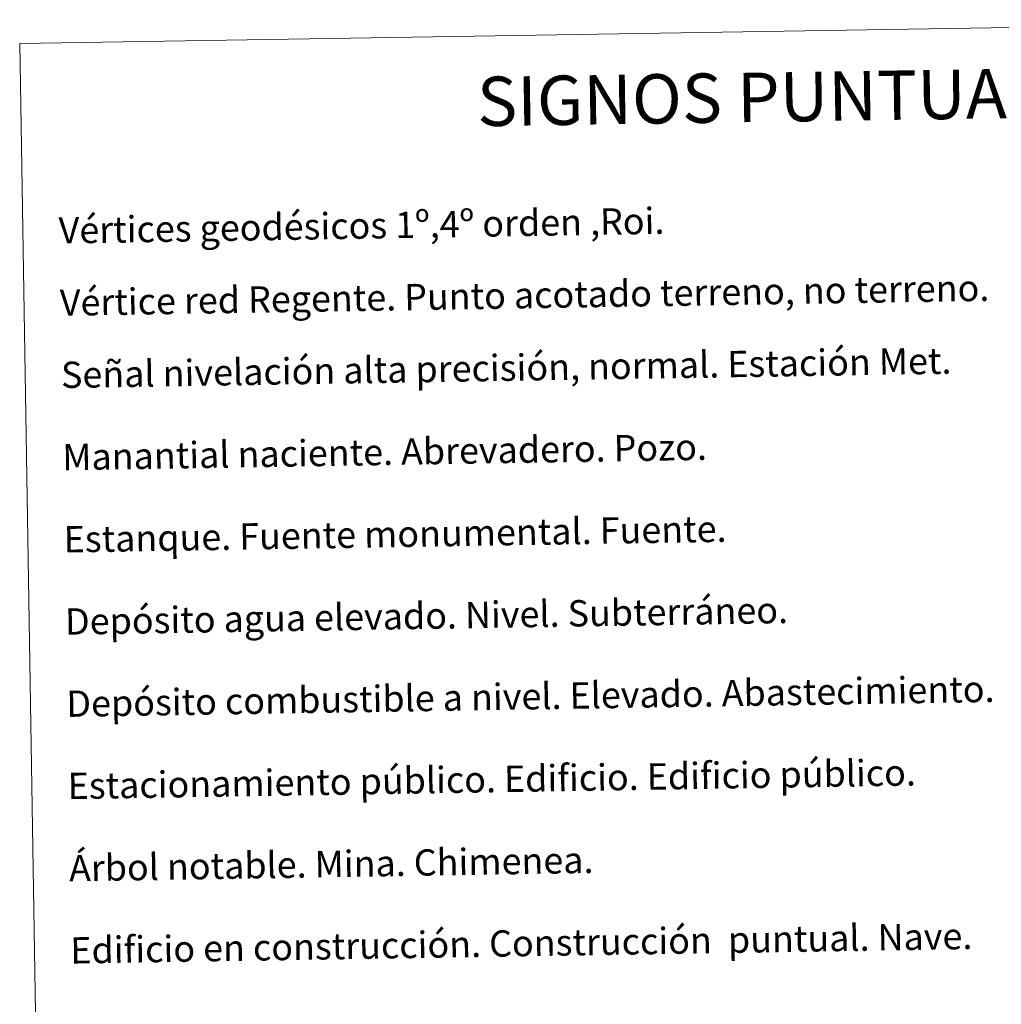
# Model space of a CAD drawing. Units: metres. Extents: x 610539 to 615042, y 4694214 to 4697256.
# Drawn here: x 610864 to 611162, y 4695659 to 4695958 of the extents above; entities that cross this region are included whole.
import ezdxf
from ezdxf.enums import TextEntityAlignment as Align

# ---------------------------------------------------------------- set-up
doc = ezdxf.new("R2010")
doc.units = ezdxf.units.M
doc.header["$MEASUREMENT"] = 0
doc.layers.add('Level 63', color=7, linetype='Continuous', lineweight=0)
doc.styles.add('Arial', font='ARIAL.TTF', dxfattribs={"height": 0.2})

msp = doc.modelspace()

# ---------------------------------------------------------------- linework, layer by layer
at = {"layer": 'Level 63', "linetype": 'Continuous', "lineweight": 0}
msp.add_lwpolyline([(610863.83, 4695950.73), (611309.69, 4695957.95), (611337, 4694271.12), (610891.13, 4694263.9), (610863.83, 4695950.73)], close=True, dxfattribs=at)

# ---------------------------------------------------------------- texts
at = {"layer": 'Level 63', "linetype": 'Continuous', "lineweight": 0, "style": 'Arial'}
msp.add_text('SIGNOS PUNTUALES', height=14.9999, rotation=0.8783, dxfattribs=at).set_placement((611101.02, 4695934.55), align=Align.MIDDLE_CENTER)
for s, p in [('Vértices geodésicos 1º,4º orden ,Roi.', (610875.68, 4695893.87)), ('Vértice red Regente. Punto acotado terreno, no terreno.', (610876.03, 4695871.9)), ('Señal nivelación alta precisión, normal. Estación Met.', (610876.39, 4695849.94)), ('Manantial naciente. Abrevadero. Pozo.', (610876.79, 4695824.95)), ('Estanque. Fuente monumental. Fuente.', (610877.2, 4695799.95)), ('Depósito agua elevado. Nivel. Subterráneo.', (610877.6, 4695774.95)), ('Depósito combustible a nivel. Elevado. Abastecimiento.', (610878.01, 4695749.96)), ('Estacionamiento público. Edificio. Edificio público.', (610878.41, 4695724.96)), ('Árbol notable. Mina. Chimenea.', (610878.82, 4695699.96)), ('Edificio en construcción. Construcción  puntual. Nave.', (610879.22, 4695674.97))]:
    msp.add_text(s, height=7.9989, rotation=0.9282, dxfattribs=at).set_placement(p, align=Align.MIDDLE_LEFT)

doc.saveas('drawing.dxf')
